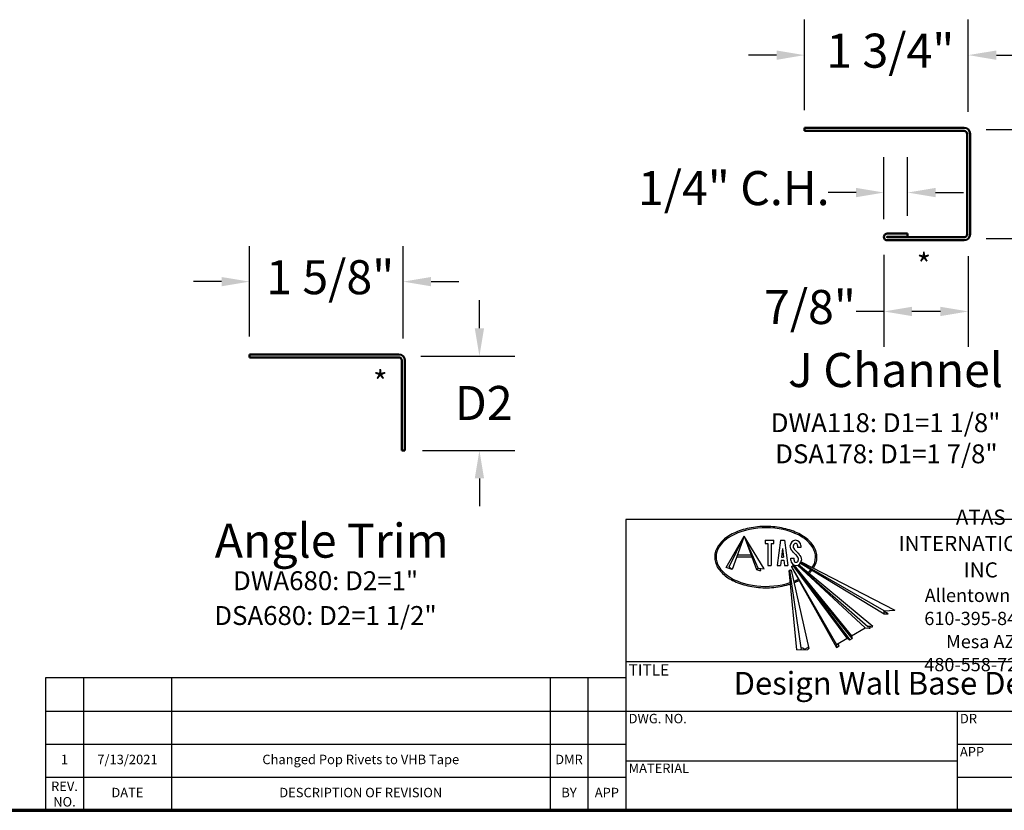
# Model space of a CAD drawing. Units: inches. Extents: x 81 to 331, y -163 to 235.
# Drawn here: x 185 to 196, y -133 to -124 of the extents above; entities that cross this region are included whole.
import ezdxf

# ---------------------------------------------------------------- set-up
doc = ezdxf.new("R2010")
doc.units = ezdxf.units.IN
doc.header["$LTSCALE"] = 3
doc.header["$MEASUREMENT"] = 0
doc.layers.get('0').update_dxf_attribs({"lineweight": 13})
for name, color, linetype, lineweight in [('Border (ANSI)', 7, 'Continuous', 70), ('Dimension (ANSI)', 7, 'Continuous', 25), ('Logo', 7, 'Continuous', 25), ('Sketch Geometry (ANSI)', 7, 'Continuous', 25), ('Symbol (ANSI)', 7, 'Continuous', 25), ('Title (ANSI)', 7, 'Continuous', 50), ('Visible (ANSI)', 7, 'Continuous', 50)]:
    doc.layers.add(name, color=color, linetype=linetype, lineweight=lineweight)
doc.styles.add('Label Text (ANSI)', font='tahoma.ttf')
doc.styles.add('Note Text (ANSI)', font='tahoma.ttf')
doc.styles.add('Text Style38', font='tahoma.ttf')
doc.styles.add('Title Block Info', font='tahoma.ttf')
doc.styles.add('Title Block Labels', font='tahoma.ttf')
doc.dimstyles.new('Architectural (ANSI)', dxfattribs={"dimscale": 3, "dimtxt": 0.12, "dimasz": 0.098425, "dimexe": 0.125, "dimexo": 0.0625, "dimgap": 0.031496, "dimtad": 0, "dimtih": 1, "dimtoh": 1, "dimdec": 4, "dimrnd": 1e-08, "dimzin": 3, "dimdsep": 46, "dimlunit": 4, "dimtxsty": 'Note Text (ANSI)', "dimcen": 0.09, "dimdle": 0.393701, "dimclrd": 256, "dimclre": 256, "dimclrt": 256, "dimadec": 0, "dimazin": 3, "dimtfac": 1, "dimtofl": 0, "dimtmove": 0, "dimatfit": 3, "dimfxl": 1, "dimfrac": 2, "dimtolj": 1, "dimtzin": 12, "dimlwd": -1, "dimlwe": -1, "dimarcsym": 0})
doc.dimstyles.new('Default (ANSI)', dxfattribs={"dimscale": 3, "dimtxt": 0.12, "dimasz": 0.098425, "dimexe": 0.125, "dimexo": 0.0625, "dimgap": 0.031496, "dimtad": 0, "dimtih": 1, "dimtoh": 1, "dimrnd": 1e-08, "dimzin": 4, "dimdsep": 46, "dimtxsty": 'Note Text (ANSI)', "dimcen": 0.09, "dimdle": 0.393701, "dimclrd": 256, "dimclre": 256, "dimclrt": 256, "dimadec": 0, "dimazin": 1, "dimtfac": 1, "dimtofl": 0, "dimtmove": 0, "dimatfit": 3, "dimfxl": 1, "dimtolj": 1, "dimtzin": 4, "dimlwd": -1, "dimlwe": -1, "dimarcsym": 0})

# ---------------------------------------------------------------- blocks, each defined once
blk = doc.blocks.new('Borders ATAS A Border')
at = {"layer": 'Border (ANSI)'}
blk.add_line((0.3, 0.3), (16.7, 0.3), dxfattribs=at)
blk = doc.blocks.new('Title Blocks ATAS A-B Title Block')
at = {"layer": 'Logo', "linetype": 'Continuous'}
for p, q in [((5.5128, 4.0299), (5.6086, 4.1959)), ((5.5283, 4.0342), (5.6086, 4.1959)), ((5.6086, 4.1959), (5.544, 4.0185)), ((5.7141, 4.0235), (5.6086, 4.1959)), ((5.6086, 4.1959), (5.6731, 4.0185)), ((5.6809, 4.0264), (5.6086, 4.1959)), ((5.7194, 4.1737), (5.7194, 4.1571)), ((5.7194, 4.1737), (5.7638, 4.1737)), ((5.7638, 4.1571), (5.7638, 4.1737)), ((5.7992, 4.1737), (5.7829, 4.0407)), ((5.7992, 4.1737), (5.8216, 4.1737)), ((5.8216, 4.1737), (5.8379, 4.0407)), ((5.7194, 4.1571), (5.7335, 4.1571)), ((5.7335, 4.1571), (5.7335, 4.0407)), ((5.7498, 4.1571), (5.7638, 4.1571)), ((5.7498, 4.1571), (5.7498, 4.0407)), ((5.8104, 4.1307), (5.8048, 4.0851)), ((5.8104, 4.1307), (5.816, 4.0851)), ((5.8521, 4.1351), (5.8512, 4.1461)), ((5.8524, 4.1338), (5.8521, 4.1351)), ((5.8536, 4.1304), (5.8524, 4.1338)), ((5.8544, 4.1285), (5.8536, 4.1304)), ((5.8551, 4.127), (5.8544, 4.1285)), ((5.8564, 4.1243), (5.8551, 4.127)), ((5.8577, 4.1224), (5.8564, 4.1243)), ((5.8582, 4.1216), (5.8577, 4.1224)), ((5.8603, 4.1189), (5.8582, 4.1216)), ((5.8605, 4.1186), (5.8603, 4.1189)), ((5.8632, 4.1153), (5.8605, 4.1186)), ((5.8683, 4.1094), (5.8632, 4.1153)), ((5.8685, 4.135), (5.8679, 4.1461)), ((5.8692, 4.1085), (5.8683, 4.1094)), ((5.8728, 4.1277), (5.8685, 4.135)), ((5.8743, 4.1257), (5.8728, 4.1277)), ((5.8827, 4.116), (5.8743, 4.1257)), ((5.886, 4.1124), (5.8827, 4.116)), ((5.8909, 4.1072), (5.886, 4.1124)), ((5.89, 4.146), (5.89, 4.1349)), ((5.9067, 4.1349), (5.89, 4.1349)), ((5.9067, 4.146), (5.9067, 4.1349)), ((5.5685, 4.0857), (5.6487, 4.0857)), ((5.5723, 4.0964), (5.6448, 4.0964)), ((5.8027, 4.0684), (5.7993, 4.0407)), ((5.8027, 4.0684), (5.8181, 4.0684)), ((5.8048, 4.0851), (5.816, 4.0851)), ((5.8181, 4.0684), (5.8215, 4.0407)), ((5.8545, 4.0684), (5.8545, 4.0795)), ((5.8545, 4.0795), (5.8712, 4.0795)), ((5.8703, 4.1072), (5.8692, 4.1085)), ((5.8703, 4.1072), (5.8752, 4.102)), ((5.8712, 4.0684), (5.8712, 4.0795)), ((5.8752, 4.102), (5.8785, 4.0984)), ((5.8785, 4.0984), (5.8869, 4.0887)), ((5.8869, 4.0887), (5.8884, 4.0867)), ((5.8884, 4.0867), (5.8927, 4.0794)), ((5.8909, 4.1072), (5.892, 4.1059)), ((5.892, 4.1059), (5.8929, 4.105)), ((5.8927, 4.0794), (5.8933, 4.0683)), ((5.8929, 4.105), (5.898, 4.0991)), ((5.898, 4.0991), (5.9007, 4.0958)), ((5.9007, 4.0958), (5.9009, 4.0955)), ((5.9009, 4.0955), (5.903, 4.0928)), ((5.903, 4.0928), (5.9035, 4.092)), ((5.9035, 4.092), (5.9048, 4.0901)), ((5.9048, 4.0901), (5.9061, 4.0874)), ((5.9061, 4.0874), (5.9068, 4.0859)), ((5.9068, 4.0859), (5.9076, 4.084)), ((5.9076, 4.084), (5.9088, 4.0806)), ((5.9088, 4.0806), (5.9091, 4.0793)), ((5.9088, 4.0605), (6.4035, 3.8034)), ((5.9091, 4.0793), (5.91, 4.0683)), ((5.544, 4.0185), (5.5128, 4.0299)), ((5.544, 4.0185), (5.5283, 4.0342)), ((5.6731, 4.0185), (5.6809, 4.0264)), ((5.6731, 4.0185), (5.6945, 4.0128)), ((5.6809, 4.0264), (5.7141, 4.0235)), ((5.6899, 4.0256), (5.6945, 4.0128)), ((5.7335, 4.0407), (5.7498, 4.0407)), ((5.7829, 4.0407), (5.7993, 4.0407)), ((5.8215, 4.0407), (5.8379, 4.0407)), ((5.8447, 4.0144), (5.849, 4.0145)), ((5.8864, 3.5945), (5.8447, 4.0144)), ((5.8489, 4.0155), (5.8498, 4.0167)), ((5.9097, 3.6043), (5.8489, 4.0155)), ((5.8498, 4.0167), (5.8508, 4.0164)), ((5.8508, 4.0164), (5.8529, 4.015)), ((5.8529, 4.015), (5.855, 4.0165)), ((5.8556, 4.0168), (5.855, 4.0165)), ((5.8569, 4.0159), (5.8556, 4.0168)), ((5.8569, 4.0159), (5.9499, 3.6011)), ((5.8575, 4.035), (5.8662, 4.0401)), ((5.8575, 4.035), (6.0955, 3.6233)), ((5.8575, 4.035), (5.8575, 4.0325)), ((5.8575, 4.0325), (6.0955, 3.6071)), ((6.1511, 3.6555), (5.8662, 4.0401)), ((5.8662, 4.0401), (5.8684, 4.0388)), ((5.8684, 4.0388), (5.8703, 4.0399)), ((5.8684, 4.0388), (6.1651, 3.6475)), ((5.8699, 4.0422), (5.8712, 4.043)), ((5.8699, 4.0422), (6.175, 3.6691)), ((5.8699, 4.0422), (5.8703, 4.0399)), ((6.1776, 3.6545), (5.8703, 4.0399)), ((6.2466, 3.7106), (5.8889, 4.0415)), ((5.8918, 4.0424), (6.2613, 3.7172)), ((6.2869, 3.7176), (5.8948, 4.0437)), ((5.9048, 4.0523), (6.3477, 3.7843)), ((6.3477, 3.8004), (5.9064, 4.0549)), ((6.3477, 3.8004), (6.4035, 3.8034)), ((6.3477, 3.7843), (6.3477, 3.8004)), ((6.3685, 3.7854), (6.3477, 3.7974)), ((6.3477, 3.7843), (6.3685, 3.7854)), ((6.175, 3.6693), (6.2466, 3.7106)), ((6.2466, 3.7106), (6.2682, 3.7087)), ((6.2607, 3.7177), (6.2608, 3.7183)), ((6.2622, 3.7164), (6.2607, 3.7177)), ((6.2608, 3.7183), (6.262, 3.7195)), ((6.2608, 3.7183), (6.2608, 3.7183)), ((6.262, 3.7195), (6.2643, 3.7205)), ((6.2647, 3.7154), (6.2622, 3.7164)), ((6.2643, 3.7205), (6.2723, 3.7195)), ((6.2668, 3.7154), (6.2647, 3.7154)), ((6.2685, 3.7156), (6.2668, 3.7154)), ((6.2682, 3.7087), (6.271, 3.7087)), ((6.2693, 3.7156), (6.2685, 3.7156)), ((6.2718, 3.7148), (6.2693, 3.7156)), ((6.271, 3.7087), (6.2724, 3.7092)), ((6.2738, 3.713), (6.2718, 3.7148)), ((6.2723, 3.7195), (6.2788, 3.7163)), ((6.2724, 3.7092), (6.2731, 3.7099)), ((6.2731, 3.7099), (6.2739, 3.7119)), ((6.2739, 3.7119), (6.2738, 3.713)), ((6.2788, 3.7163), (6.2845, 3.7162)), ((6.2845, 3.7162), (6.2871, 3.7177)), ((6.0955, 3.6233), (6.1512, 3.6555)), ((6.1512, 3.6555), (6.1652, 3.6474)), ((6.1652, 3.6474), (6.1776, 3.6545)), ((6.175, 3.6693), (6.1776, 3.6545)), ((5.8864, 3.5945), (5.944, 3.5955)), ((5.9095, 3.5969), (5.9098, 3.6051)), ((5.9098, 3.6051), (5.9178, 3.6049)), ((5.9178, 3.6049), (5.9288, 3.5976)), ((5.9288, 3.5976), (5.9399, 3.6053)), ((5.944, 3.607), (5.9399, 3.6053)), ((5.9499, 3.6011), (5.944, 3.607)), ((5.944, 3.5955), (5.9499, 3.6011)), ((6.0955, 3.6233), (6.0955, 3.6071)), ((6.0955, 3.6071), (6.1094, 3.6152)), ((6.1094, 3.6152), (6.1024, 3.6273))]:
    blk.add_line(p, q, dxfattribs=at)
at = {"layer": 'Logo', "color": 7, "linetype": 'Continuous', "lineweight": 25}
blk.add_line((5.9006, 4.0476), (5.903, 4.0501), dxfattribs=at)
at = {"layer": 'Logo', "linetype": 'Continuous'}
for centre, radius, start, end in [((5.879, 4.146), 0.0277, 0, 180), ((5.879, 4.146), 0.0111, 0, 180), ((5.8822, 4.0684), 0.0277, 180, 0), ((5.8822, 4.0684), 0.0111, 180, 0)]:
    blk.add_arc(centre, radius, start, end, dxfattribs=at)
at = {"layer": 'Logo'}
for start_param, end_param in [(5.920587, 11.509279), (5.721945, 5.844109), (5.311273, 5.424577)]:
    blk.add_ellipse((5.7221, 4.0849), major_axis=(0.2627, 0), ratio=0.589286, start_param=start_param, end_param=end_param, dxfattribs=at)
for points in [[(5.9742, 4.0266), (5.9873, 4.0542), (5.992, 4.0831), (5.9882, 4.1121), (5.9761, 4.14), (5.9562, 4.1658), (5.9293, 4.1889), (5.8963, 4.2087), (5.8583, 4.2249), (5.8164, 4.2368), (5.7716, 4.2442), (5.7253, 4.2468), (5.679, 4.2448), (5.6339, 4.2381), (5.5913, 4.2269), (5.5527, 4.2113), (5.5191, 4.1919), (5.4913, 4.1691), (5.4704, 4.1437), (5.457, 4.1161), (5.4522, 4.0872), (5.4558, 4.0583), (5.4677, 4.0303), (5.4874, 4.0044), (5.5141, 3.9812), (5.5469, 3.9613), (5.5848, 3.9451), (5.6268, 3.9331), (5.6716, 3.9256), (5.7178, 3.9228), (5.7642, 3.9247), (5.8093, 3.9314), (5.8519, 3.9426)], [(5.9501, 3.9978), (5.9544, 4.002), (5.9585, 4.0064), (5.9624, 4.0108), (5.9661, 4.0152)], [(5.8717, 3.9498), (5.8783, 3.9525), (5.8848, 3.9553), (5.8911, 3.9582), (5.8973, 3.9613)]]:
    blk.add_spline(points, degree=3, dxfattribs=at)
at = {"layer": 'Sketch Geometry (ANSI)'}
for p, q in [((7.8575, 4.2837), (4.9825, 4.2837)), ((4.9825, 4.2837), (4.9825, 2.7462)), ((4.9825, 3.5337), (7.8575, 3.5337)), ((1.9175, 3.4462), (1.9175, 2.7462)), ((4.9825, 3.4462), (1.9175, 3.4462)), ((2.1175, 3.4462), (2.1175, 2.7462)), ((2.5825, 3.4462), (2.5825, 2.7462)), ((4.5825, 3.4462), (4.5825, 2.7462)), ((4.7825, 3.4462), (4.7825, 2.7462)), ((1.9175, 3.2712), (4.9825, 3.2712)), ((4.9825, 3.2712), (7.8575, 3.2712)), ((6.7325, 3.2712), (6.7325, 2.7462)), ((1.9175, 3.0962), (4.9825, 3.0962)), ((6.7325, 3.0962), (7.8575, 3.0962)), ((4.9825, 3.0087), (6.7325, 3.0087)), ((1.9175, 2.9212), (4.9825, 2.9212)), ((6.7325, 2.9212), (7.8575, 2.9212)), ((1.9175, 2.7462), (4.9825, 2.7462)), ((4.9825, 2.7462), (7.8575, 2.7462))]:
    blk.add_line(p, q, dxfattribs=at)
at = {"layer": 'Symbol (ANSI)', "char_height": 0.05, "attachment_point": 5, "style": 'Title Block Labels'}
for s, insert, line_spacing_factor in [('{\\H1.6x;ATAS INTERNATIONAL, INC\\P\\H0.875x;Allentown PA\\H1.36306x; \\H0.73365x;\\P610-395-8445\\H1.13763x; \\H0.87902x;\\PMesa AZ\\H1.19463x; \\H0.83708x;\\P480-558-7210\\H1.18555x; }', (6.8575, 3.9087), 1.04605), ('REV.\\PNO.', (2.0175, 2.8259), 0.987884)]:
    blk.add_mtext(s, dxfattribs=dict(at, insert=insert, line_spacing_factor=line_spacing_factor))
at = {"layer": 'Symbol (ANSI)', "style": 'Title Block Labels'}
for s, insert, char_height, attachment_point in [('\\fTahoma|b0|i0;\\H0.0600;TITLE', (4.9975, 3.5187), 0.06, 1), ('DWG. NO.', (4.9975, 3.2562), 0.05, 1), ('DR', (6.7475, 3.2562), 0.05, 1), ('APP', (6.7475, 3.0812), 0.05, 1), ('1', (2.0175, 3.0087), 0.05, 5), ('7/13/2021', (2.35, 3.0087), 0.05, 5), ('Changed Pop Rivets to VHB Tape', (3.5825, 3.0087), 0.05, 5), ('DMR', (4.6825, 3.0087), 0.05, 5), ('MATERIAL', (4.9975, 2.9937), 0.05, 1), ('DATE', (2.35, 2.8337), 0.05, 5), ('DESCRIPTION OF REVISION', (3.5825, 2.8337), 0.05, 5), ('BY', (4.6825, 2.8337), 0.05, 5), ('APP', (4.8825, 2.8337), 0.05, 5)]:
    blk.add_mtext(s, dxfattribs=dict(at, insert=insert, char_height=char_height, attachment_point=attachment_point))
at = {"layer": 'Symbol (ANSI)', "style": 'Title Block Info'}
blk.add_attdef('CREATION_DATE_001', (7.3791, 3.1314), '', height=0.07, dxfattribs=at)
at = {"layer": 'Title (ANSI)', "attachment_point": 5, "style": 'Note Text (ANSI)'}
for s, insert, char_height in [(' Design Wall Base Detail', (6.42, 3.4025), 0.12), ('\\fTahoma|b0|i0;\\H0.1000; ', (5.8575, 3.14), 0.1), ('\\fTahoma|b0|i0;\\H0.1000; ', (5.8575, 2.8775), 0.1)]:
    blk.add_mtext(s, dxfattribs=dict(at, insert=insert, char_height=char_height))
blk = doc.blocks.new('*D166')
at = {"layer": 'Defpoints', "color": 0, "transparency": 16777216}
for p in [(189.214, -127.731), (189.233, -128.728), (190.02, -128.728)]:
    blk.add_point(p, dxfattribs=at)
at = {"layer": 'Dimension (ANSI)', "transparency": 16777216}
for p, q in [((190.02, -127.435), (190.02, -127.14)), ((189.401, -127.731), (190.395, -127.731)), ((189.42, -128.728), (190.395, -128.728)), ((190.02, -129.023), (190.02, -129.318))]:
    blk.add_line(p, q, dxfattribs=at)
for points in [[(189.971, -127.435), (190.069, -127.435), (190.02, -127.731)], [(189.971, -129.023), (190.069, -129.023), (190.02, -128.728)]]:
    blk.add_solid(points, dxfattribs=at)
at = {"layer": 'Dimension (ANSI)', "transparency": 16777216, "insert": (189.65, -128.046), "char_height": 0.36, "attachment_point": 1, "style": 'Note Text (ANSI)'}
blk.add_mtext('\\A1; D2', dxfattribs=at)
blk = doc.blocks.new('*D167')
at = {"layer": 'Defpoints', "color": 0, "transparency": 16777216}
for p in [(187.592, -126.943), (187.592, -127.712), (189.214, -127.731)]:
    blk.add_point(p, dxfattribs=at)
at = {"layer": 'Dimension (ANSI)', "transparency": 16777216}
for p, q in [((187.592, -127.524), (187.592, -126.568)), ((189.214, -127.543), (189.214, -126.568)), ((187.296, -126.943), (187.001, -126.943)), ((189.509, -126.943), (189.804, -126.943))]:
    blk.add_line(p, q, dxfattribs=at)
for points in [[(187.296, -126.894), (187.296, -126.992), (187.592, -126.943)], [(189.509, -126.894), (189.509, -126.992), (189.214, -126.943)]]:
    blk.add_solid(points, dxfattribs=at)
at = {"layer": 'Dimension (ANSI)', "transparency": 16777216, "insert": (187.767, -126.716), "char_height": 0.36, "attachment_point": 1, "style": 'Note Text (ANSI)'}
blk.add_mtext('\\A1;1 5/8"', dxfattribs=at)
blk = doc.blocks.new('*D168')
at = {"layer": 'Defpoints', "color": 0, "transparency": 16777216}
for p in [(195.185, -124.548), (193.454, -125.317), (195.185, -125.336)]:
    blk.add_point(p, dxfattribs=at)
at = {"layer": 'Dimension (ANSI)', "transparency": 16777216}
for p, q in [((193.454, -125.129), (193.454, -124.173)), ((195.185, -125.148), (195.185, -124.173)), ((193.159, -124.548), (192.864, -124.548)), ((195.481, -124.548), (195.776, -124.548))]:
    blk.add_line(p, q, dxfattribs=at)
for points in [[(193.159, -124.499), (193.159, -124.598), (193.454, -124.548)], [(195.481, -124.499), (195.481, -124.598), (195.185, -124.548)]]:
    blk.add_solid(points, dxfattribs=at)
at = {"layer": 'Dimension (ANSI)', "transparency": 16777216, "insert": (193.684, -124.321), "char_height": 0.36, "attachment_point": 1, "style": 'Note Text (ANSI)'}
blk.add_mtext('\\A1;1 3/4"', dxfattribs=at)
blk = doc.blocks.new('*D169')
at = {"layer": 'Defpoints', "color": 0, "transparency": 16777216}
for p in [(195.185, -125.336), (195.973, -125.336), (195.185, -126.487)]:
    blk.add_point(p, dxfattribs=at)
at = {"layer": 'Dimension (ANSI)', "transparency": 16777216}
for p, q in [((195.373, -125.336), (196.348, -125.336)), ((195.973, -125.631), (195.973, -125.636)), ((195.973, -126.192), (195.973, -126.187)), ((195.373, -126.487), (196.348, -126.487))]:
    blk.add_line(p, q, dxfattribs=at)
for points in [[(195.924, -125.631), (196.022, -125.631), (195.973, -125.336)], [(195.924, -126.192), (196.022, -126.192), (195.973, -126.487)]]:
    blk.add_solid(points, dxfattribs=at)
at = {"layer": 'Dimension (ANSI)', "transparency": 16777216, "insert": (195.612, -125.731), "char_height": 0.36, "attachment_point": 1, "style": 'Note Text (ANSI)'}
blk.add_mtext('\\A1; D1', dxfattribs=at)
blk = doc.blocks.new('*D170')
at = {"layer": 'Defpoints', "color": 0, "transparency": 16777216}
for p in [(194.294, -126.471), (195.185, -126.487), (195.185, -127.258)]:
    blk.add_point(p, dxfattribs=at)
at = {"layer": 'Dimension (ANSI)', "transparency": 16777216}
for p, q in [((194.294, -126.658), (194.294, -127.633)), ((195.185, -126.675), (195.185, -127.633)), ((194.294, -127.258), (193.999, -127.258)), ((194.89, -127.258), (194.589, -127.258))]:
    blk.add_line(p, q, dxfattribs=at)
for points in [[(194.589, -127.209), (194.589, -127.307), (194.294, -127.258)], [(194.89, -127.209), (194.89, -127.307), (195.185, -127.258)]]:
    blk.add_solid(points, dxfattribs=at)
at = {"layer": 'Dimension (ANSI)', "transparency": 16777216, "insert": (193.027, -127.031), "char_height": 0.36, "attachment_point": 1, "style": 'Note Text (ANSI)'}
blk.add_mtext('\\A1;7/8"', dxfattribs=at)
blk = doc.blocks.new('*D171')
at = {"layer": 'Defpoints', "color": 0, "transparency": 16777216}
for p in [(194.294, -126.001), (194.294, -126.471), (194.544, -126.436)]:
    blk.add_point(p, dxfattribs=at)
at = {"layer": 'Dimension (ANSI)', "transparency": 16777216}
for p, q in [((194.294, -126.283), (194.294, -125.626)), ((194.544, -126.248), (194.544, -125.626)), ((193.999, -126.001), (193.703, -126.001)), ((194.839, -126.001), (195.134, -126.001))]:
    blk.add_line(p, q, dxfattribs=at)
for points in [[(193.999, -125.952), (193.999, -126.05), (194.294, -126.001)], [(194.839, -125.952), (194.839, -126.05), (194.544, -126.001)]]:
    blk.add_solid(points, dxfattribs=at)
at = {"layer": 'Dimension (ANSI)', "transparency": 16777216, "insert": (191.695, -125.774), "char_height": 0.36, "attachment_point": 1, "style": 'Note Text (ANSI)'}
blk.add_mtext('\\A1;1/4"{ C.H.}', dxfattribs=at)

msp = doc.modelspace()

# ---------------------------------------------------------------- linework, layer by layer
at = {"layer": 'Visible (ANSI)', "color": 1, "true_color": 0xff0000}
for p, q in [((195.14007, -125.31696), (193.45407, -125.31696)), ((193.45407, -125.34896), (193.45407, -125.31696)), ((193.45407, -125.34896), (195.14007, -125.34896)), ((195.17207, -125.38096), (195.17207, -126.44196)), ((195.20407, -126.44196), (195.20407, -125.38096)), ((194.54387, -126.43556), (194.32907, -126.43556)), ((194.32907, -126.46756), (194.54387, -126.46756)), ((195.14007, -126.47396), (194.32907, -126.47396)), ((194.54387, -126.46756), (194.54387, -126.43556)), ((194.32907, -126.50596), (195.14007, -126.50596)), ((189.16856, -127.71194), (187.59156, -127.71194)), ((187.59156, -127.71194), (187.59156, -127.74394)), ((187.59156, -127.74394), (189.16856, -127.74394)), ((189.20056, -127.77594), (189.20056, -128.72794)), ((189.23256, -128.72794), (189.23256, -127.77594)), ((189.23256, -128.72794), (189.20056, -128.72794))]:
    msp.add_line(p, q, dxfattribs=at)
for centre, radius, start, end in [((195.14007, -125.38096), 0.064, 0, 90), ((195.14007, -125.38096), 0.032, 0, 90), ((194.32907, -126.47076), 0.0352, 90, 270), ((194.32907, -126.47076), 0.0032, 90, 270), ((195.14007, -126.44196), 0.032, 270, 0), ((195.14007, -126.44196), 0.064, 270, 0), ((189.16856, -127.77594), 0.064, 0, 90), ((189.16856, -127.77594), 0.032, 0, 90)]:
    msp.add_arc(centre, radius, start, end, dxfattribs=at)

# ---------------------------------------------------------------- block references
at = {"xscale": 2, "yscale": 2, "zscale": 2}
for name, p in [('Borders ATAS A Border', (163.91643, -133.13232)), ('Title Blocks ATAS A-B Title Block', (181.60141, -138.02475))]:
    msp.add_blockref(name, p, dxfattribs=at)

# ---------------------------------------------------------------- texts
at = {"layer": 'Symbol (ANSI)'}
for s, insert, char_height, attachment_point, style in [('*', (194.63906, -126.64609), 0.24, 1, 'Note Text (ANSI)'), ('J Channel', (193.2802, -128.16976), 0.36, 7, 'Label Text (ANSI)'), ('*', (188.89634, -127.88721), 0.24, 1, 'Note Text (ANSI)'), ('DWA118: D1=1 1/8"', (193.09736, -128.59665), 0.2, 7, 'Text Style38'), ('DSA178: D1=1 7/8"', (193.14477, -128.92594), 0.2, 7, 'Text Style38'), ('Angle Trim', (187.224, -129.97381), 0.36, 7, 'Label Text (ANSI)'), ('DWA680: D2=1"', (187.41698, -130.26728), 0.2, 7, 'Text Style38'), ('DSA680: D2=1 1/2"', (187.21877, -130.63547), 0.2, 7, 'Text Style38')]:
    msp.add_mtext(s, dxfattribs=dict(at, insert=insert, char_height=char_height, attachment_point=attachment_point, style=style))

# ---------------------------------------------------------------- dimensions: what is measured, and where the dimension line sits
at = {"layer": 'Dimension (ANSI)'}
dim = msp.add_linear_dim(base=(195.185321, -124.5483), p1=(193.454066, -125.316957), p2=(195.185321, -125.335702), dimstyle='Architectural (ANSI)', override={"dimtih": 0, "dimtoh": 0, "dimdec": 4, "dimlfac": 1, "dimtp": 0, "dimtm": 0, "dimtdec": 2, "dimatfit": 1}, dxfattribs=at)
dim.commit()
dim.dimension.update_dxf_attribs({"geometry": '*D168', "text_midpoint": (194.319694, -124.5483), "dimtype": 160})
for base, p1, p2, text, picture, middle in [((195.97272, -125.3357), (195.18532, -126.48721), (195.18532, -125.3357), ' D1', '*D169', (195.97272, -125.91146)), ((190.01996, -128.72794), (189.21381, -127.73069), (189.23256, -128.72794), ' D2', '*D166', (190.01996, -128.22932))]:
    dim = msp.add_linear_dim(base=base, p1=p1, p2=p2, angle=90, text=text, dimstyle='Default (ANSI)', override={"dimdec": 2, "dimtp": 0, "dimtm": 0, "dimtdec": 2, "dimatfit": 1}, dxfattribs=at)
    dim.commit()
    dim.dimension.update_dxf_attribs({"geometry": picture, "text_midpoint": middle, "dimtype": 160})
dim = msp.add_linear_dim(base=(194.29387, -126.00099), p1=(194.54387, -126.43556), p2=(194.29387, -126.47076), text='<>{ C.H.}', dimstyle='Architectural (ANSI)', override={"dimtih": 0, "dimtoh": 0, "dimdec": 4, "dimlfac": 1, "dimtp": 0, "dimtm": 0, "dimtdec": 2, "dimatfit": 1}, dxfattribs=at)
dim.commit()
dim.dimension.update_dxf_attribs({"geometry": '*D171', "text_midpoint": (192.65177, -126.00099), "dimtype": 160})
for base, p1, p2, override, picture, middle in [((195.185321, -127.258158), (194.293866, -126.470757), (195.185321, -126.487212), {"dimtih": 0, "dimtoh": 0, "dimdec": 4, "dimlfac": 1, "dimtp": 0, "dimtm": 0, "dimtdec": 2, "dimatfit": 2}, '*D170', (193.465526, -127.258158)), ((187.591557, -126.943286), (189.213812, -127.730688), (187.591557, -127.711943), {"dimtih": 0, "dimtoh": 0, "dimdec": 4, "dimlfac": 1, "dimtp": 0, "dimtm": 0, "dimtdec": 2, "dimatfit": 1}, '*D167', (188.402684, -126.943286))]:
    dim = msp.add_linear_dim(base=base, p1=p1, p2=p2, angle=180, dimstyle='Architectural (ANSI)', override=override, dxfattribs=at)
    dim.commit()
    dim.dimension.update_dxf_attribs({"geometry": picture, "text_midpoint": middle, "dimtype": 160})

doc.saveas('drawing.dxf')
